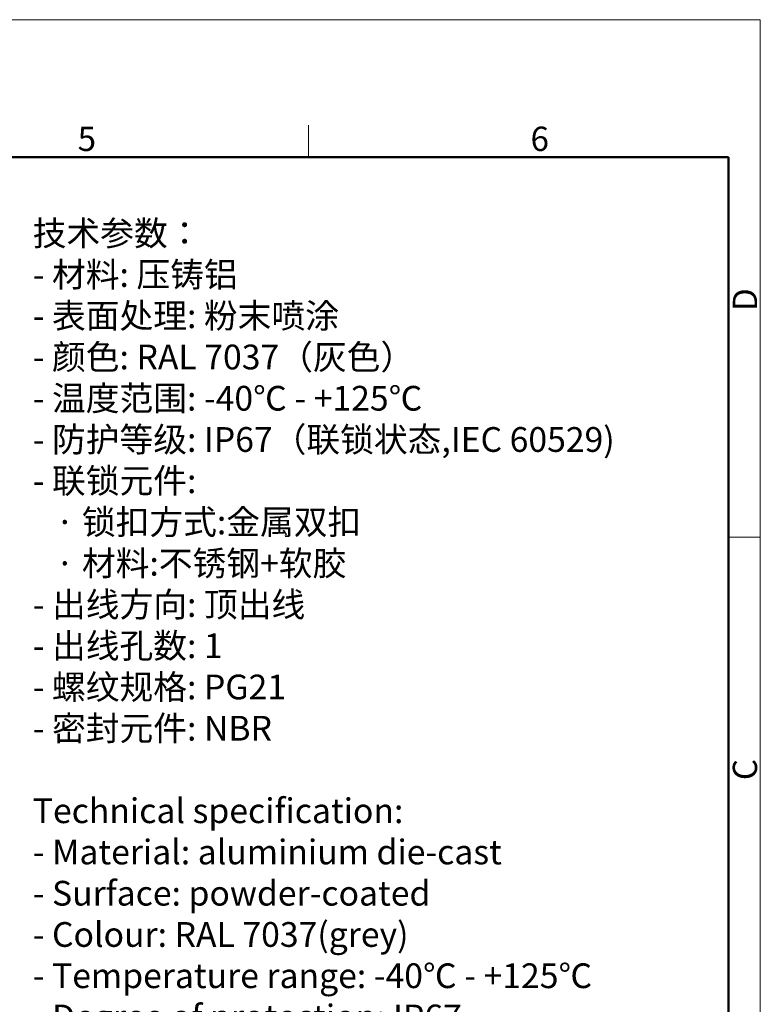
# Model space of a CAD drawing. Units: millimetres. Extents: x 2057 to 2503, y 477 to 792.
# Drawn here: x 2381 to 2503, y 631 to 792 of the extents above; entities that cross this region are included whole.
import ezdxf

# ---------------------------------------------------------------- set-up
doc = ezdxf.new("R2010")
doc.units = ezdxf.units.MM
doc.header["$LTSCALE"] = 65.395
doc.layers.add('图框', color=7, linetype='CONTINUOUS', lineweight=20)
doc.layers.add('打标文字', color=3, linetype='CONTINUOUS', lineweight=20)
doc.styles.add('Romans字体', font='romans.shx', dxfattribs={"width": 0.75})

msp = doc.modelspace()

# ---------------------------------------------------------------- linework, layer by layer
at = {"layer": '图框', "color": 1, "lineweight": 18}
for p in [(2057.23, 791.75), (2502.73, 476.75)]:
    msp.add_line(p, (2502.73, 791.75), dxfattribs=at)
at = {"layer": '图框', "color": 6}
for p, q in [((2428.74, 774.5), (2428.74, 769.25)), ((2502.73, 707.06), (2497.5, 707.06))]:
    msp.add_line(p, q, dxfattribs=at)
at = {"layer": '图框', "lineweight": 50}
for p in [(2062.48, 769.25), (2497.5, 482.46)]:
    msp.add_line(p, (2497.5, 769.25), dxfattribs=at)

# ---------------------------------------------------------------- texts
at = {"layer": '图框', "color": 6, "char_height": 3.98, "width": 3.8369, "attachment_point": 1, "style": 'Romans字体'}
for s, insert in [('5', (2390.96, 774.24)), ('6', (2465.11, 774.24))]:
    msp.add_mtext(s, dxfattribs=dict(at, insert=insert))
at = {"layer": '图框', "color": 6, "char_height": 3.98, "width": 3.8369, "attachment_point": 1, "rotation": 90, "style": 'Romans字体'}
for s, insert in [('D', (2498.22, 744.05)), ('C', (2498.22, 667.28))]:
    msp.add_mtext(s, dxfattribs=dict(at, insert=insert))
at = {"layer": '打标文字', "color": 3, "insert": (2383.61, 758.82), "char_height": 4.05, "width": 116.444, "attachment_point": 1, "style": 'Romans字体'}
msp.add_mtext('\\pxql;\\A1;\\fFangSong_GB2312|b0|i0|c134|p49;技术参数：\\P\\Fromans.shx|c134;- \\fFangSong_GB2312|b0|i0|c134|p49;材料\\Fromans.shx|c134;: \\fFangSong_GB2312|b0|i0|c134|p49;压铸铝\\P\\Fromans.shx|c134;- \\fFangSong_GB2312|b0|i0|c134|p49;表面处理\\Fromans.shx|c134;: \\fFangSong_GB2312|b0|i0|c134|p49;粉末喷涂\\P\\Fromans.shx|c134;- \\fFangSong_GB2312|b0|i0|c134|p49;颜色\\Fromans.shx|c134;: RAL 7037\\fFangSong_GB2312|b0|i0|c134|p49;（灰色）\\Fromans.shx|c134; \\P- \\fFangSong_GB2312|b0|i0|c134|p49;温度范围\\Fromans.shx|c134;: -40\\fFangSong_GB2312|b0|i0|c134|p49;℃\\Fromans.shx|c134; - +125\\fFangSong_GB2312|b0|i0|c134|p49;℃\\P\\Fromans.shx|c134;- \\fFangSong_GB2312|b0|i0|c134|p49;防护等级\\Fromans.shx|c134;: IP67\\fFangSong_GB2312|b0|i0|c134|p49;（联锁状态\\Fromans.shx|c134;,IEC 60529)\\P- \\fFangSong_GB2312|b0|i0|c134|p49;联锁元件\\Fromans.shx|c134;:\\P   \\fFangSong_GB2312|b0|i0|c134|p49;·\\Fromans.shx|c134; \\fFangSong_GB2312|b0|i0|c134|p49;锁扣方式\\Fromans.shx|c134;:\\fFangSong_GB2312|b0|i0|c134|p49;金属双扣\\P\\Fromans.shx|c134;   \\fFangSong_GB2312|b0|i0|c134|p49;·\\Fromans.shx|c134; \\fFangSong_GB2312|b0|i0|c134|p49;材料\\Fromans.shx|c134;:\\fFangSong_GB2312|b0|i0|c134|p49;不锈钢\\Fromans.shx|c134;+\\fFangSong_GB2312|b0|i0|c134|p49;软胶\\P\\Fromans.shx|c134;- \\fFangSong_GB2312|b0|i0|c134|p49;出线方向\\Fromans.shx|c134;: \\fFangSong_GB2312|b0|i0|c134|p49;顶出线\\P\\Fromans.shx|c134;- \\fFangSong_GB2312|b0|i0|c134|p49;出线孔数\\Fromans.shx|c134;: 1\\P- \\fFangSong_GB2312|b0|i0|c134|p49;螺纹规格\\Fromans.shx|c134;: PG21\\P- \\fFangSong_GB2312|b0|i0|c134|p49;密封元件\\Fromans.shx|c134;: NBR\\P\\PTechnical specification:\\P- Material: aluminium die-cast\\P- Surface: powder-coated\\P- Colour: RAL 7037(grey)\\P- Temperature range: -40\\fFangSong_GB2312|b0|i0|c134|p49;℃\\Fromans.shx|c134; - +125\\fFangSong_GB2312|b0|i0|c134|p49;℃\\P\\Fromans.shx|c134;- Degree of protection: IP67\\P  (acc.to IEC 60529 for coupled connector)\\P- Locking element:\\P\\pq*;   \\fFangSong_GB2312|b0|i0|c134|p49;·\\Fromans.shx|c134; Locking type: double locking latch  \\P   \\fFangSong_GB2312|b0|i0|c134|p49;·\\Fromans.shx|c134; material: stainless steel+TPR\\P- Cable entry: top entry\\P\\pql;- No. of cable entries: 1\\P- Thread size: PG21\\P- Hoods/Housings sealing: NBR', dxfattribs=at)

doc.saveas('drawing.dxf')
